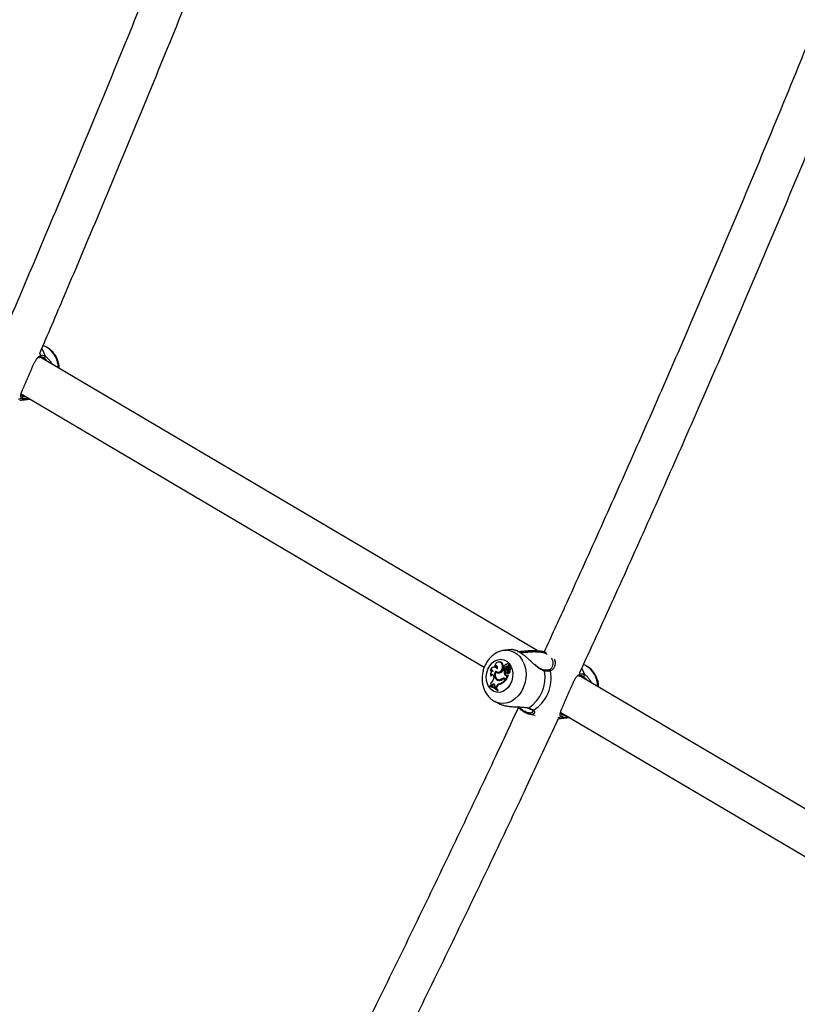
# Model space of a CAD drawing. Units: millimetres. Extents: x 0 to 42, y 0 to 29.8.
# Drawn here: x 7.7 to 8.3, y 11.9 to 12.7 of the extents above; entities that cross this region are included whole.
import ezdxf

# ---------------------------------------------------------------- set-up
doc = ezdxf.new("R2010")
doc.units = ezdxf.units.MM

msp = doc.modelspace()

# ---------------------------------------------------------------- linework, layer by layer
at = {"color": 7, "linetype": 'Continuous', "lineweight": 25}
for p, q in [((7.7541, 12.43436), (7.75146, 12.43571)), ((8.13622, 12.19806), (7.74914, 12.42653)), ((7.7344, 12.39807), (8.09509, 12.18518)), ((7.73452, 12.3932), (7.74147, 12.3939)), ((8.11618, 12.19882), (8.11104, 12.1983)), ((8.14204, 12.19719), (8.13976, 12.19763)), ((8.10357, 12.18526), (8.10296, 12.18528)), ((8.10312, 12.18592), (8.10361, 12.18556)), ((8.10714, 12.18918), (8.10653, 12.18921)), ((8.10898, 12.18728), (8.10964, 12.18722)), ((8.11193, 12.18488), (8.1126, 12.18474)), ((8.11249, 12.18728), (8.11201, 12.18731)), ((8.11398, 12.18786), (8.11337, 12.18788)), ((8.11366, 12.18445), (8.11516, 12.18525)), ((8.11394, 12.18605), (8.11455, 12.18582)), ((8.11418, 12.18434), (8.11522, 12.1849)), ((8.11515, 12.18545), (8.11454, 12.18547)), ((8.11583, 12.18488), (8.11522, 12.1849)), ((8.11547, 12.18489), (8.11578, 12.18506)), ((8.17428, 12.18635), (8.1724, 12.18731)), ((8.09963, 12.18257), (8.10008, 12.18218)), ((8.09992, 12.17881), (8.10048, 12.17852)), ((8.10256, 12.17734), (8.10246, 12.17665)), ((8.1042, 12.18132), (8.1048, 12.18133)), ((8.10464, 12.18168), (8.10444, 12.18137)), ((8.10527, 12.18136), (8.10584, 12.18116)), ((8.11083, 12.18255), (8.11015, 12.18295)), ((8.11015, 12.18295), (8.11074, 12.18294)), ((8.11069, 12.18329), (8.11127, 12.18309)), ((8.11152, 12.18249), (8.11074, 12.18294)), ((8.11083, 12.18255), (8.11152, 12.18249)), ((8.11111, 12.17922), (8.11177, 12.17916)), ((8.11135, 12.1835), (8.112, 12.18333)), ((8.11181, 12.17583), (8.11318, 12.17899)), ((8.11243, 12.18068), (8.11301, 12.18048)), ((8.11244, 12.1756), (8.11388, 12.17894)), ((8.11267, 12.17875), (8.11318, 12.17899)), ((8.11293, 12.18376), (8.1136, 12.18377)), ((8.11318, 12.17899), (8.11351, 12.17901)), ((8.11341, 12.18206), (8.11394, 12.182)), ((8.1135, 12.18047), (8.11353, 12.18044)), ((8.11352, 12.18445), (8.11405, 12.18426)), ((8.11359, 12.18042), (8.11406, 12.18026)), ((8.11453, 12.18308), (8.1152, 12.183)), ((8.16858, 12.17852), (8.16836, 12.17843)), ((8.55362, 11.95169), (8.16933, 12.17852)), ((8.09895, 12.17048), (8.09879, 12.1701)), ((8.09879, 12.1701), (8.09928, 12.16991)), ((8.09895, 12.17048), (8.09952, 12.17046)), ((8.10018, 12.17084), (8.10079, 12.17069)), ((8.10018, 12.17084), (8.10067, 12.17067)), ((8.10067, 12.17067), (8.10142, 12.17048)), ((8.10117, 12.17136), (8.10079, 12.17069)), ((8.10079, 12.17069), (8.10142, 12.17048)), ((8.10117, 12.17136), (8.10183, 12.1712)), ((8.10183, 12.1712), (8.10142, 12.17048)), ((8.10333, 12.17053), (8.10322, 12.16964)), ((8.10322, 12.16964), (8.10397, 12.16916)), ((8.10432, 12.16997), (8.10397, 12.16916)), ((8.10432, 12.16997), (8.10499, 12.16982)), ((8.10499, 12.16982), (8.1046, 12.16893)), ((8.10551, 12.17559), (8.10609, 12.17539)), ((8.10551, 12.17501), (8.10614, 12.17498)), ((8.10595, 12.17548), (8.10654, 12.17528)), ((8.10609, 12.17539), (8.10654, 12.17528)), ((8.10692, 12.17224), (8.10753, 12.17204)), ((8.10863, 12.17615), (8.10926, 12.17596)), ((8.11068, 12.17591), (8.11007, 12.17593)), ((8.11099, 12.17566), (8.11145, 12.17538)), ((8.11099, 12.17566), (8.11163, 12.17562)), ((8.11106, 12.17627), (8.11181, 12.17583)), ((8.11145, 12.17538), (8.11218, 12.1753)), ((8.11163, 12.17562), (8.11218, 12.1753)), ((8.11181, 12.17583), (8.11244, 12.1756)), ((8.10397, 12.16916), (8.1046, 12.16893)), ((8.10514, 12.16695), (8.10531, 12.16734)), ((8.10514, 12.16695), (8.10576, 12.16671)), ((8.10531, 12.16734), (8.106, 12.16726)), ((8.10576, 12.16671), (8.106, 12.16726)), ((8.10348, 12.15835), (8.10632, 12.1569)), ((8.13047, 12.1485), (8.13461, 12.14771)), ((8.15468, 12.15), (8.51249, 11.93881)), ((8.15477, 12.14908), (8.15509, 12.14976)), ((8.1547, 12.14518), (8.16166, 12.14588))]:
    msp.add_line(p, q, dxfattribs=at)
at = {"color": 8, "linetype": 'Continuous', "lineweight": 25}
for p, q in [((7.74888, 12.42959), (7.74942, 12.42783)), ((7.73502, 12.39455), (7.73214, 12.39367)), ((8.16936, 12.18066), (8.16961, 12.17981)), ((8.15521, 12.14654), (8.15245, 12.14568))]:
    msp.add_line(p, q, dxfattribs=at)
at = {"color": 8, "linetype": 'Continuous', "lineweight": 25, "flags": 128}
for points in [[(7.75047, 12.43308), (7.75149, 12.43123), (7.75295, 12.42748)], [(7.73851, 12.39411), (7.73506, 12.39326), (7.73452, 12.3932)], [(8.11116, 12.19831), (8.11179, 12.19836), (8.11483, 12.19814), (8.11774, 12.19723), (8.12042, 12.19564), (8.12278, 12.19345), (8.12473, 12.19071), (8.12622, 12.18753), (8.12718, 12.18402), (8.12759, 12.18028), (8.12744, 12.17646), (8.12672, 12.17267), (8.12547, 12.16906), (8.12372, 12.16573), (8.12153, 12.16281), (8.11899, 12.1604), (8.11617, 12.15857), (8.11317, 12.15739), (8.1101, 12.1569), (8.10706, 12.15712), (8.10414, 12.15803), (8.10334, 12.15842)], [(8.17113, 12.18426), (8.17168, 12.18321), (8.17314, 12.17947)], [(8.15869, 12.1461), (8.15525, 12.14525), (8.1547, 12.14518)]]:
    msp.add_lwpolyline(points, dxfattribs=at)
at = {"color": 7, "linetype": 'Continuous', "lineweight": 25, "flags": 128}
for points in [[(8.09792, 12.18372), (8.09934, 12.18629), (8.10117, 12.18843), (8.10331, 12.19003), (8.10564, 12.191), (8.10805, 12.19129), (8.1104, 12.19089), (8.11257, 12.18981), (8.11443, 12.18812), (8.11589, 12.1859), (8.11687, 12.18327), (8.11731, 12.18038), (8.1172, 12.17739), (8.11653, 12.17445), (8.11535, 12.17172), (8.11372, 12.16935), (8.11172, 12.16746), (8.10947, 12.16617), (8.10708, 12.16553), (8.10468, 12.16559), (8.10241, 12.16633), (8.10038, 12.16773), (8.09871, 12.1697), (8.09748, 12.17214), (8.09676, 12.17491), (8.0966, 12.17787), (8.09699, 12.18086), (8.09792, 12.18372)], [(8.10523, 12.1838), (8.10467, 12.18453), (8.10395, 12.18503), (8.10314, 12.18527), (8.10228, 12.18522), (8.10145, 12.1849), (8.1007, 12.18432), (8.10008, 12.18352), (8.09963, 12.18257)], [(8.10898, 12.18728), (8.10844, 12.18821), (8.10769, 12.18886), (8.1068, 12.18918), (8.10584, 12.18914), (8.10492, 12.18874), (8.10411, 12.18803), (8.10349, 12.18706), (8.10312, 12.18592)], [(8.10523, 12.1838), (8.10541, 12.18439), (8.10542, 12.18501), (8.10526, 12.18557), (8.10496, 12.18602), (8.10454, 12.1863), (8.10405, 12.18638), (8.10356, 12.18625), (8.10312, 12.18592)], [(8.10417, 12.18209), (8.10508, 12.18143), (8.10615, 12.18123), (8.10725, 12.18152), (8.10822, 12.18227), (8.10895, 12.18336), (8.10934, 12.18468), (8.10935, 12.18604), (8.10898, 12.18728)], [(8.10584, 12.18116), (8.1068, 12.18104), (8.10791, 12.18135), (8.10889, 12.18212), (8.10962, 12.18324), (8.11002, 12.18457), (8.11002, 12.18596), (8.10964, 12.18722)], [(8.11053, 12.18471), (8.11035, 12.18445), (8.11026, 12.18413), (8.11028, 12.1838), (8.1104, 12.18352), (8.1106, 12.18333), (8.11085, 12.18326), (8.11112, 12.18332), (8.11135, 12.1835)], [(8.11394, 12.18605), (8.11413, 12.18649), (8.11417, 12.18697), (8.11404, 12.18742), (8.11377, 12.18774), (8.11341, 12.18788), (8.11302, 12.18781), (8.11267, 12.18755), (8.11243, 12.18715)], [(8.1042, 12.18132), (8.10379, 12.18046), (8.10357, 12.17952), (8.10353, 12.17856), (8.1037, 12.17764), (8.10405, 12.17683), (8.10457, 12.17617), (8.10522, 12.17571), (8.10595, 12.17548)], [(8.11193, 12.18141), (8.11203, 12.18104), (8.11226, 12.18077), (8.11256, 12.18065), (8.11289, 12.1807), (8.11318, 12.18092), (8.11339, 12.18126), (8.11347, 12.18166), (8.11341, 12.18206)], [(8.1136, 12.18377), (8.11361, 12.18353), (8.11362, 12.1835)], [(8.11383, 12.18255), (8.11388, 12.18239), (8.11389, 12.18238)], [(8.11406, 12.18026), (8.11407, 12.18026), (8.11408, 12.18026)], [(8.10614, 12.17498), (8.10655, 12.17485), (8.10682, 12.1748)]]:
    msp.add_lwpolyline(points, dxfattribs=at)
at = {"color": 8, "linetype": 'Continuous', "lineweight": 25}
for centre, radius, start, end in [((7.74451, 12.41824), 0.01876, 359.86139, 59.26398), ((7.74859, 12.42737), 0.000956, 291.51303, 28.79873), ((7.73801, 12.39501), 0.00103, 298.86594, 20.47764), ((8.1647, 12.17022), 0.01876, 359.86139, 59.26398), ((8.14134, 12.18225), 0.000693, 358.21957, 74.92485), ((8.1457, 12.18211), 0.000898, 14.81185, 103.08259), ((8.16877, 12.17935), 0.000956, 291.51303, 28.79873), ((8.13298, 12.15251), 0.00087, 238.90188, 291.71045), ((8.1582, 12.147), 0.00103, 298.86594, 20.47764)]:
    msp.add_arc(centre, radius, start, end, dxfattribs=at)
at = {"color": 7, "linetype": 'Continuous', "lineweight": 25}
for centre, radius, start, end in [((7.74874, 12.42721), 0.00076, 243.54285, 285.29149), ((7.75198, 12.42718), 0.00102, 249.29082, 17.1454), ((7.73475, 12.39553), 0.00101, 285.22688, 54.83059), ((8.10343, 12.18256), 0.0027, 42.69035, 86.92702), ((8.10475, 12.18482), 0.00136, 89.61831, 146.96699), ((8.10693, 12.18634), 0.00285, 17.95909, 85.69919), ((8.11183, 12.1838), 0.00159, 110.27883, 145.06697), ((8.11203, 12.18611), 0.00111, 68.85731, 227.64748), ((8.10812, 12.18567), 0.0039, 326.09559, 348.1731), ((8.11338, 12.1847), 0.00146, 67.35734, 173.15699), ((8.10868, 12.18557), 0.004, 326.00994, 348.13432), ((8.114, 12.18456), 0.00142, 77.48127, 172.43838), ((8.11362, 12.18475), 0.000311, 145.58502, 277.8265), ((8.11405, 12.18466), 0.000738, 115.06738, 158.74843), ((8.11445, 12.18365), 0.00183, 67.01028, 112.90312), ((8.1137, 12.18668), 0.00121, 314.80272, 76.77115), ((8.11617, 12.18347), 0.00168, 124.05473, 193.18258), ((8.11507, 12.18362), 0.00183, 66.46549, 87.47063), ((8.11513, 12.1853), 0.0000478, 296.61089, 47.2602), ((8.11522, 12.18488), 0.0000229, 305.25845, 82.87249), ((8.11571, 12.18519), 0.000144, 298.01391, 51.238), ((8.1158, 12.18477), 0.000112, 300.91742, 74.89227), ((8.10063, 12.18157), 0.00141, 18.70475, 135.17331), ((8.10261, 12.17935), 0.00275, 103.45323, 191.30957), ((8.10113, 12.17789), 0.00153, 339.1415, 142.63058), ((8.10129, 12.18127), 0.00152, 87.74668, 143.21853), ((8.10178, 12.17779), 0.00149, 87.9937, 150.7833), ((8.10745, 12.17905), 0.00448, 137.11888, 244.32845), ((8.10609, 12.18342), 0.00282, 228.02541, 289.02461), ((8.10671, 12.18337), 0.0028, 226.77465, 260.72285), ((8.10522, 12.18665), 0.00616, 286.79347, 323.0754), ((8.11546, 12.18126), 0.0048, 164.44772, 205.13383), ((8.11207, 12.17959), 0.00103, 201.02048, 305.41012), ((8.11147, 12.18373), 0.000669, 253.35713, 323.16417), ((8.11604, 12.18116), 0.00471, 163.63295, 205.11565), ((8.11276, 12.17958), 0.00108, 203.16471, 246.69941), ((8.11441, 12.18173), 0.00251, 126.18043, 187.27791), ((8.11703, 12.18399), 0.0041, 183.28069, 208.14407), ((8.11323, 12.18115), 0.000705, 251.98892, 296.96986), ((8.11264, 12.18232), 0.00204, 294.89174, 22.04461), ((8.11197, 12.18177), 0.00201, 319.74704, 26.43329), ((8.11482, 12.1833), 0.00123, 121.67105, 211.00357), ((8.11385, 12.17896), 0.0000414, 330.63127, 104.54251), ((8.11323, 12.18221), 0.00213, 293.7204, 21.99307), ((8.11674, 12.18336), 0.00158, 123.85599, 192.95246), ((8.11436, 12.17706), 0.02815, 302.61306, 10.58076), ((8.11847, 12.17631), 0.02873, 301.07959, 12.11424), ((8.16892, 12.1792), 0.00076, 243.54285, 285.29149), ((8.17216, 12.17917), 0.00102, 249.29082, 17.1454), ((8.09726, 12.15903), 0.01117, 45.15796, 82.13498), ((8.09749, 12.15952), 0.01106, 45.00623, 82.38138), ((8.09801, 12.15941), 0.01057, 72.77102, 83.1043), ((8.09809, 12.15943), 0.01112, 44.71402, 82.63853), ((8.0973, 12.17724), 0.00519, 302.66169, 353.47863), ((8.09808, 12.17178), 0.0023, 335.81793, 28.2179), ((8.10224, 12.17093), 0.00115, 339.84521, 158.19195), ((8.10292, 12.17076), 0.00118, 93.88507, 157.83195), ((8.107, 12.17792), 0.00307, 208.29306, 253.64797), ((8.10774, 12.16868), 0.00365, 103.01859, 159.34928), ((8.10833, 12.16856), 0.00357, 102.92685, 159.36244), ((8.10667, 12.17823), 0.00342, 250.16069, 311.36469), ((8.10649, 12.17903), 0.00359, 261.3414, 306.60963), ((8.10709, 12.17889), 0.00365, 261.35698, 306.59224), ((8.1034, 12.18215), 0.01052, 289.52301, 319.96326), ((8.10397, 12.18205), 0.01063, 289.52987, 320.52606), ((8.10994, 12.17431), 0.00226, 60.18843, 125.42126), ((8.10996, 12.17389), 0.00204, 59.86858, 120.16943), ((8.11056, 12.17408), 0.00228, 80.39689, 124.68993), ((8.11059, 12.17388), 0.00203, 59.24533, 87.41234), ((8.12922, 12.15379), 0.000548, 251.63586, 305.60312), ((8.15494, 12.14752), 0.00101, 285.22688, 54.83059)]:
    msp.add_arc(centre, radius, start, end, dxfattribs=at)
for points, knots in [([(8.03883, 13.24971), (8.03572, 13.24111), (8.02426, 13.20938), (8.00401, 13.15446), (7.97808, 13.08494), (7.95171, 13.01536), (7.92492, 12.94572), (7.89772, 12.87603), (7.8701, 12.80629), (7.84207, 12.7365), (7.81363, 12.66667), (7.78479, 12.59681), (7.75551, 12.52691), (7.73418, 12.47644), (7.72249, 12.44926), (7.72083, 12.4454)], [0, 0, 0, 0, 0.032242, 0.118913, 0.205585, 0.292258, 0.378931, 0.465604, 0.552277, 0.638951, 0.725625, 0.812299, 0.898974, 0.985648, 1, 1, 1, 1]), ([(7.74883, 12.42955), (7.75527, 12.44458), (7.77171, 12.48295), (7.79769, 12.54466), (7.82684, 12.61468), (7.85556, 12.68466), (7.88388, 12.7546), (7.91178, 12.8245), (7.93927, 12.89436), (7.96635, 12.96417), (7.99301, 13.03392), (8.01926, 13.10361), (8.04504, 13.17324), (8.06208, 13.21963), (8.07041, 13.24279), (8.07041, 13.2428)], [0, 0, 0, 0, 0.0552349, 0.1411209, 0.2270071, 0.3128936, 0.3987805, 0.4846676, 0.5705551, 0.6564428, 0.7423309, 0.8282193, 0.914108, 0.9999971, 1, 1, 1, 1]), ([(8.44422, 12.9194), (8.43853, 12.90432), (8.42553, 12.86989), (8.40473, 12.81604), (8.38191, 12.75787), (8.35866, 12.69963), (8.33501, 12.64135), (8.31094, 12.58303), (8.28646, 12.52466), (8.26157, 12.46627), (8.23628, 12.40785), (8.21059, 12.3494), (8.18448, 12.29094), (8.16155, 12.24022), (8.14716, 12.20899), (8.14175, 12.19725)], [0, 0, 0, 0, 0.062928, 0.143692, 0.224457, 0.305223, 0.385989, 0.466755, 0.547522, 0.628289, 0.709057, 0.789826, 0.870594, 0.951364, 1, 1, 1, 1]), ([(8.16933, 12.18064), (8.17374, 12.19019), (8.18717, 12.21928), (8.20921, 12.26791), (8.23545, 12.32653), (8.26128, 12.38513), (8.2867, 12.44371), (8.31172, 12.50226), (8.33634, 12.56078), (8.36054, 12.61927), (8.38433, 12.67772), (8.40771, 12.73613), (8.43069, 12.79448), (8.4532, 12.85277), (8.4682, 12.89203), (8.47559, 12.91183), (8.47575, 12.91224)], [0, 0, 0, 0, 0.039059, 0.118993, 0.198927, 0.278862, 0.358797, 0.438733, 0.518669, 0.598606, 0.678543, 0.75848, 0.838419, 0.918357, 0.998297, 1, 1, 1, 1]), ([(7.76407, 12.41772), (7.76403, 12.41855), (7.7639, 12.42062), (7.76305, 12.4238), (7.76159, 12.42712), (7.75959, 12.43008), (7.7571, 12.43248), (7.75514, 12.43394), (7.75398, 12.43439), (7.75387, 12.43444)], [0, 0, 0, 0, 0.117724, 0.292537, 0.467528, 0.641533, 0.813116, 0.981174, 1, 1, 1, 1]), ([(7.73502, 12.39455), (7.73486, 12.39466), (7.73453, 12.39487), (7.73423, 12.39527), (7.73405, 12.39572), (7.73398, 12.39624), (7.73401, 12.39681), (7.73413, 12.39745), (7.73433, 12.39816), (7.73467, 12.39919), (7.73512, 12.40034), (7.73565, 12.40161), (7.7361, 12.40265), (7.73656, 12.40371), (7.73718, 12.40513), (7.73783, 12.4066), (7.7385, 12.40814), (7.73919, 12.40972), (7.73989, 12.41134), (7.74057, 12.41295), (7.74124, 12.41452), (7.74189, 12.41604), (7.74272, 12.41794), (7.74355, 12.41983), (7.7444, 12.42165), (7.7451, 12.42305), (7.74568, 12.4241), (7.74628, 12.42506), (7.74705, 12.42613), (7.74803, 12.4272), (7.74896, 12.42762), (7.74942, 12.42783)], [0, 0, 0, 0, 0.028428, 0.057452, 0.0867386, 0.1165251, 0.1452868, 0.1743499, 0.2035603, 0.2330731, 0.2885557, 0.3163238, 0.3438229, 0.372772, 0.3971932, 0.4464593, 0.4713708, 0.4958641, 0.5453473, 0.5703861, 0.593883, 0.6412585, 0.6651562, 0.716814, 0.7689856, 0.7993284, 0.8298397, 0.8608751, 0.8920983, 0.9456578, 1, 1, 1, 1]), ([(7.7484, 12.42653), (7.74818, 12.42645), (7.74774, 12.42629), (7.74715, 12.42589), (7.74664, 12.42544), (7.74634, 12.42509), (7.74622, 12.42493)], [0, 0, 0, 0, 0.264374, 0.531282, 0.801368, 1, 1, 1, 1]), ([(7.74894, 12.42646), (7.74901, 12.42649), (7.74957, 12.42668), (7.7505, 12.42661), (7.75137, 12.42647), (7.7518, 12.42612), (7.7518, 12.42611)], [0, 0, 0, 0, 0.0716329, 0.5496246, 0.9949728, 1, 1, 1, 1]), ([(7.74942, 12.42783), (7.74955, 12.42786), (7.74991, 12.42796), (7.7504, 12.42803), (7.75089, 12.42804), (7.75126, 12.42802), (7.75164, 12.42796), (7.75201, 12.42787), (7.75245, 12.42773), (7.75276, 12.42757), (7.75295, 12.42748)], [0, 0, 0, 0, 0.102397, 0.307649, 0.410557, 0.51568, 0.621, 0.726931, 0.833072, 1, 1, 1, 1]), ([(7.75488, 12.42314), (7.75481, 12.42324), (7.75454, 12.42362), (7.75408, 12.42415), (7.75336, 12.42493), (7.75266, 12.42554), (7.75203, 12.42599), (7.75174, 12.42615), (7.75161, 12.42622)], [0, 0, 0, 0, 0.070781, 0.257058, 0.411149, 0.721872, 0.87912, 1, 1, 1, 1]), ([(7.75295, 12.42748), (7.75312, 12.42739), (7.7536, 12.42711), (7.75445, 12.42643), (7.75515, 12.4257), (7.75597, 12.42476), (7.75682, 12.42361), (7.75766, 12.4222), (7.75803, 12.4214), (7.75811, 12.42124)], [0, 0, 0, 0, 0.093903, 0.279492, 0.460625, 0.472129, 0.726119, 0.943296, 1, 1, 1, 1]), ([(7.7332, 12.39312), (7.73335, 12.39312), (7.73382, 12.39311), (7.73428, 12.3932), (7.73459, 12.39325)], [0, 0, 0, 0, 0.330044, 1, 1, 1, 1]), ([(7.73438, 12.39832), (7.73437, 12.39817), (7.73434, 12.39774), (7.73448, 12.39716), (7.73483, 12.39667), (7.73521, 12.39644), (7.73534, 12.39636)], [0, 0, 0, 0, 0.174337, 0.502064, 0.832842, 1, 1, 1, 1]), ([(7.73851, 12.39411), (7.73821, 12.39408), (7.73762, 12.39402), (7.73696, 12.39404), (7.73647, 12.39409), (7.73611, 12.39415), (7.73578, 12.39423), (7.73549, 12.39433), (7.73524, 12.39444), (7.73509, 12.39451), (7.73502, 12.39455)], [0, 0, 0, 0, 0.20467, 0.410111, 0.515322, 0.620731, 0.726729, 0.832921, 0.916415, 1, 1, 1, 1]), ([(7.74056, 12.39443), (7.7402, 12.39437), (7.73945, 12.39423), (7.73883, 12.39415), (7.73851, 12.39411)], [0, 0, 0, 0, 0.494536, 1, 1, 1, 1]), ([(8.11119, 12.19828), (8.11106, 12.19828), (8.10988, 12.19827), (8.10767, 12.19767), (8.10468, 12.19648), (8.10191, 12.19467), (8.09941, 12.19237), (8.09728, 12.18965), (8.09604, 12.18743), (8.09548, 12.18618), (8.0954, 12.18599)], [0, 0, 0, 0, 0.01875, 0.173816, 0.329619, 0.487399, 0.647861, 0.811069, 0.971201, 1, 1, 1, 1]), ([(8.13461, 12.18684), (8.13424, 12.18717), (8.13351, 12.18784), (8.13239, 12.18888), (8.13126, 12.18993), (8.13014, 12.19095), (8.12904, 12.19194), (8.12795, 12.19288), (8.12685, 12.19378), (8.12575, 12.19464), (8.12467, 12.19543), (8.1236, 12.19615), (8.12255, 12.19681), (8.12127, 12.19752), (8.1201, 12.19805), (8.11906, 12.19842), (8.11833, 12.19862), (8.11765, 12.19876), (8.11703, 12.19883), (8.11653, 12.19885), (8.11628, 12.19882), (8.11618, 12.19881)], [0, 0, 0, 0, 0.053924, 0.108141, 0.163268, 0.218721, 0.269955, 0.321491, 0.374046, 0.426986, 0.478575, 0.530576, 0.583922, 0.637746, 0.730905, 0.778047, 0.825631, 0.873511, 0.921653, 0.970167, 1, 1, 1, 1]), ([(8.12097, 12.19744), (8.12139, 12.19745), (8.12222, 12.19746), (8.12359, 12.19755), (8.12503, 12.19767), (8.12652, 12.1978), (8.12803, 12.19793), (8.12956, 12.19804), (8.13112, 12.19812), (8.13265, 12.19816), (8.13413, 12.19816), (8.13564, 12.19811), (8.13715, 12.198), (8.13864, 12.19783), (8.14038, 12.19752), (8.142, 12.19715), (8.14301, 12.19673), (8.14333, 12.1966)], [0, 0, 0, 0, 0.064081, 0.128877, 0.195523, 0.262667, 0.3275, 0.393013, 0.458858, 0.525385, 0.585774, 0.64645, 0.716778, 0.778372, 0.840369, 0.950721, 1, 1, 1, 1]), ([(8.0954, 12.18599), (8.09512, 12.1853), (8.09439, 12.18347), (8.09364, 12.18033), (8.09331, 12.17663), (8.09355, 12.17293), (8.09438, 12.16934), (8.09578, 12.16598), (8.09772, 12.16297), (8.10015, 12.16051), (8.10207, 12.15899), (8.10322, 12.15851), (8.10333, 12.15847)], [0, 0, 0, 0, 0.069287, 0.183512, 0.29835, 0.413868, 0.529951, 0.646223, 0.761952, 0.876187, 0.988146, 1, 1, 1, 1]), ([(8.11516, 12.18525), (8.11517, 12.18525), (8.11525, 12.18522), (8.11546, 12.18516), (8.11565, 12.1851), (8.11578, 12.18506)], [0, 0, 0, 0, 0.078948, 0.394739, 1, 1, 1, 1]), ([(8.11517, 12.18533), (8.11518, 12.18533), (8.11527, 12.18533), (8.11548, 12.18531), (8.11567, 12.1853), (8.1158, 12.1853)], [0, 0, 0, 0, 0.078947, 0.394734, 1, 1, 1, 1]), ([(8.11523, 12.18486), (8.11524, 12.18486), (8.11528, 12.18485), (8.11547, 12.18479), (8.11568, 12.18473), (8.11584, 12.18468), (8.11586, 12.18467)], [0, 0, 0, 0, 0.042677, 0.213385, 0.896216, 1, 1, 1, 1]), ([(8.14154, 12.18297), (8.14122, 12.18303), (8.14029, 12.18318), (8.13861, 12.18405), (8.13663, 12.18542), (8.13529, 12.18657), (8.13462, 12.18715)], [0, 0, 0, 0, 0.149168, 0.423958, 0.711488, 1, 1, 1, 1]), ([(8.14808, 12.18551), (8.14807, 12.18544), (8.14787, 12.18477), (8.14704, 12.18388), (8.14614, 12.18312), (8.14558, 12.18304), (8.14549, 12.18303)], [0, 0, 0, 0, 0.052001, 0.52986, 0.922462, 1, 1, 1, 1]), ([(8.14954, 12.19146), (8.14963, 12.1913), (8.15, 12.19062), (8.15013, 12.18991), (8.15022, 12.18936)], [0, 0, 0, 0, 0.230622, 1, 1, 1, 1]), ([(8.18426, 12.1697), (8.18421, 12.17054), (8.18409, 12.17261), (8.18323, 12.17579), (8.18178, 12.17911), (8.17977, 12.18206), (8.17728, 12.18446), (8.17533, 12.18593), (8.17417, 12.18638), (8.17405, 12.18642)], [0, 0, 0, 0, 0.117724, 0.292537, 0.467528, 0.641533, 0.813116, 0.981174, 1, 1, 1, 1]), ([(8.11351, 12.17901), (8.11351, 12.17901), (8.11351, 12.17901), (8.11351, 12.17901), (8.11352, 12.17901), (8.11356, 12.17901), (8.11368, 12.17898), (8.11379, 12.17896), (8.11388, 12.17894)], [0, 0, 0, 0, 0.00083, 0.004153, 0.017442, 0.07059, 0.283171, 1, 1, 1, 1]), ([(8.11351, 12.17901), (8.11352, 12.17901), (8.11357, 12.17901), (8.11365, 12.17901), (8.11375, 12.179), (8.11381, 12.179), (8.11384, 12.179)], [0, 0, 0, 0, 0.073447, 0.5, 0.75, 1, 1, 1, 1]), ([(8.11353, 12.18044), (8.11353, 12.18044), (8.11354, 12.18044), (8.11355, 12.18044), (8.11358, 12.18043), (8.11362, 12.18041), (8.11372, 12.18038), (8.11388, 12.18033), (8.11402, 12.18028), (8.11408, 12.18026)], [0, 0, 0, 0, 0.002967, 0.014837, 0.062318, 0.157276, 0.252237, 0.626117, 1, 1, 1, 1]), ([(8.11366, 12.18445), (8.1138, 12.1844), (8.11395, 12.18436), (8.11411, 12.18431), (8.11413, 12.1843)], [0, 0, 0, 0, 0.865863, 1, 1, 1, 1]), ([(8.14549, 12.18299), (8.14542, 12.18297), (8.14485, 12.18277), (8.14359, 12.18263), (8.14218, 12.18284), (8.14154, 12.18294)], [0, 0, 0, 0, 0.075926, 0.578573, 1, 1, 1, 1]), ([(8.14656, 12.18233), (8.1463, 12.18227), (8.14578, 12.18213), (8.14504, 12.18204), (8.14442, 12.18201), (8.14393, 12.18201), (8.14342, 12.18204), (8.14293, 12.18209), (8.14247, 12.18215), (8.14218, 12.1822), (8.14204, 12.18223)], [0, 0, 0, 0, 0.204922, 0.410521, 0.515646, 0.620968, 0.726901, 0.833043, 0.916469, 1, 1, 1, 1]), ([(8.15521, 12.14654), (8.15504, 12.14664), (8.15472, 12.14686), (8.15441, 12.14725), (8.15423, 12.14771), (8.15416, 12.14822), (8.1542, 12.1488), (8.15432, 12.14944), (8.15451, 12.15015), (8.15485, 12.15117), (8.1553, 12.15233), (8.15583, 12.1536), (8.15628, 12.15463), (8.15674, 12.1557), (8.15737, 12.15712), (8.15801, 12.15859), (8.15868, 12.16013), (8.15937, 12.16171), (8.16007, 12.16333), (8.16076, 12.16494), (8.16143, 12.1665), (8.16208, 12.16803), (8.1629, 12.16993), (8.16373, 12.17182), (8.16458, 12.17364), (8.16529, 12.17503), (8.16587, 12.17608), (8.16646, 12.17705), (8.16724, 12.17811), (8.16822, 12.17919), (8.16914, 12.1796), (8.16961, 12.17981)], [0, 0, 0, 0, 0.028428, 0.057452, 0.086739, 0.116525, 0.145287, 0.17435, 0.20356, 0.233073, 0.288556, 0.316324, 0.343823, 0.372772, 0.397193, 0.446459, 0.471371, 0.495864, 0.545347, 0.570386, 0.593883, 0.641258, 0.665156, 0.716814, 0.768986, 0.799328, 0.82984, 0.860875, 0.892098, 0.945658, 1, 1, 1, 1]), ([(8.16912, 12.17845), (8.1692, 12.17848), (8.16975, 12.17867), (8.17068, 12.1786), (8.17156, 12.17846), (8.17198, 12.17811), (8.17199, 12.1781)], [0, 0, 0, 0, 0.0716329, 0.5496246, 0.9949728, 1, 1, 1, 1]), ([(8.16961, 12.17981), (8.16973, 12.17985), (8.1701, 12.17995), (8.17059, 12.18002), (8.17108, 12.18003), (8.17145, 12.18), (8.17182, 12.17995), (8.17219, 12.17986), (8.17263, 12.17971), (8.17295, 12.17956), (8.17314, 12.17947)], [0, 0, 0, 0, 0.1023974, 0.3076495, 0.4105574, 0.5156802, 0.6210003, 0.7269313, 0.8330723, 1, 1, 1, 1]), ([(8.17507, 12.17513), (8.17499, 12.17523), (8.17472, 12.1756), (8.17427, 12.17614), (8.17354, 12.17691), (8.17285, 12.17753), (8.17221, 12.17798), (8.17192, 12.17814), (8.1718, 12.17821)], [0, 0, 0, 0, 0.0707814, 0.2570582, 0.411149, 0.7218724, 0.8791197, 1, 1, 1, 1]), ([(8.17314, 12.17947), (8.1733, 12.17938), (8.17379, 12.1791), (8.17464, 12.17841), (8.17534, 12.17769), (8.17615, 12.17675), (8.177, 12.1756), (8.17785, 12.17419), (8.17822, 12.17339), (8.17829, 12.17322)], [0, 0, 0, 0, 0.093903, 0.279492, 0.460625, 0.472129, 0.726119, 0.943296, 1, 1, 1, 1]), ([(8.10632, 12.15691), (8.10646, 12.15684), (8.1069, 12.15659), (8.10775, 12.15624), (8.10885, 12.15583), (8.11002, 12.15548), (8.11124, 12.15518), (8.11251, 12.15493), (8.11381, 12.15473), (8.11515, 12.15457), (8.11657, 12.15445), (8.11806, 12.15435), (8.11962, 12.15429), (8.12119, 12.15424), (8.12303, 12.15419), (8.12511, 12.15411), (8.12701, 12.15393), (8.12848, 12.15366), (8.12918, 12.15345), (8.12954, 12.15335)], [0, 0, 0, 0, 0.021505, 0.072991, 0.124814, 0.177303, 0.230113, 0.283254, 0.336683, 0.390527, 0.444916, 0.505939, 0.567306, 0.629751, 0.692594, 0.788616, 0.88583, 0.942481, 1, 1, 1, 1]), ([(8.13377, 12.14902), (8.13365, 12.14892), (8.1333, 12.14866), (8.13262, 12.14843), (8.13161, 12.14834), (8.13064, 12.14844), (8.12937, 12.14875), (8.1283, 12.14915), (8.12714, 12.1497), (8.12594, 12.15036), (8.12468, 12.15117), (8.1234, 12.1521), (8.12221, 12.15303), (8.12135, 12.15378), (8.1208, 12.15426)], [0, 0, 0, 0, 0.0682498, 0.1923766, 0.2645254, 0.3912132, 0.4476884, 0.5616189, 0.6192279, 0.6758699, 0.7903023, 0.8482059, 0.9025436, 1, 1, 1, 1]), ([(8.12155, 12.15362), (8.11564, 12.14091), (8.10065, 12.10871), (8.07615, 12.05702), (8.0481, 11.99854), (8.01965, 11.94008), (7.99082, 11.88164), (7.96161, 11.82322), (7.93201, 11.76483), (7.90205, 11.70647), (7.8717, 11.64815), (7.84099, 11.58987), (7.8099, 11.53164), (7.77846, 11.47346), (7.74664, 11.41534), (7.71447, 11.35729), (7.68194, 11.2993), (7.64905, 11.24139), (7.61582, 11.18355), (7.58223, 11.1258), (7.5483, 11.06814), (7.51401, 11.01057), (7.48152, 10.95657), (7.46029, 10.92181), (7.45074, 10.90616)], [0, 0, 0, 0, 0.030355, 0.07693, 0.123504, 0.170079, 0.216654, 0.26323, 0.309805, 0.356381, 0.402957, 0.449533, 0.49611, 0.542686, 0.589263, 0.63584, 0.682417, 0.728994, 0.775571, 0.822149, 0.868726, 0.915304, 0.961882, 1, 1, 1, 1]), ([(8.12904, 12.15327), (8.12913, 12.15324), (8.12995, 12.15297), (8.13117, 12.15247), (8.13224, 12.15196), (8.13252, 12.15177), (8.13253, 12.15176)], [0, 0, 0, 0, 0.051772, 0.509011, 0.975748, 1, 1, 1, 1]), ([(8.12954, 12.15335), (8.12986, 12.15323), (8.13052, 12.153), (8.13124, 12.15271), (8.13178, 12.15248), (8.13216, 12.15231), (8.13252, 12.15213), (8.13282, 12.15197), (8.13309, 12.15183), (8.13323, 12.15174), (8.1333, 12.1517)], [0, 0, 0, 0, 0.20467, 0.410111, 0.515322, 0.620731, 0.726729, 0.832921, 0.916415, 1, 1, 1, 1]), ([(8.13248, 12.15175), (8.13259, 12.1517), (8.13298, 12.1515), (8.13312, 12.15116), (8.1332, 12.15099), (8.1331, 12.15088), (8.13307, 12.15085)], [0, 0, 0, 0, 0.12373, 0.442754, 0.835454, 1, 1, 1, 1]), ([(8.15457, 12.1503), (8.15456, 12.15016), (8.15452, 12.14973), (8.15466, 12.14914), (8.15501, 12.14866), (8.1554, 12.14842), (8.15552, 12.14835)], [0, 0, 0, 0, 0.174337, 0.502064, 0.832842, 1, 1, 1, 1]), ([(8.15869, 12.1461), (8.1584, 12.14607), (8.15781, 12.14601), (8.15715, 12.14603), (8.15665, 12.14608), (8.1563, 12.14614), (8.15596, 12.14622), (8.15567, 12.14632), (8.15542, 12.14642), (8.15528, 12.1465), (8.15521, 12.14654)], [0, 0, 0, 0, 0.20467, 0.410111, 0.515322, 0.620731, 0.726729, 0.832921, 0.916415, 1, 1, 1, 1]), ([(8.16075, 12.14642), (8.16038, 12.14635), (8.15964, 12.14622), (8.15901, 12.14614), (8.15869, 12.1461)], [0, 0, 0, 0, 0.494536, 1, 1, 1, 1]), ([(7.83282, 11.50681), (7.83283, 11.50683), (7.84336, 11.52627), (7.86409, 11.5652), (7.89497, 11.6236), (7.92544, 11.68205), (7.95554, 11.74054), (7.98527, 11.79906), (8.01461, 11.85761), (8.04358, 11.91619), (8.07216, 11.97479), (8.10035, 12.03341), (8.1273, 12.09018), (8.14466, 12.12742), (8.15291, 12.14511)], [0, 0, 0, 0, 0.000058, 0.091749, 0.183441, 0.275133, 0.366825, 0.458518, 0.550211, 0.641905, 0.733599, 0.825293, 0.916988, 1, 1, 1, 1]), ([(8.15291, 12.14511), (8.15322, 12.1451), (8.15385, 12.14508), (8.15447, 12.14519), (8.15478, 12.14524)], [0, 0, 0, 0, 0.498581, 1, 1, 1, 1])]:
    msp.add_open_spline(points, degree=3, knots=knots, dxfattribs=at)
at = {"color": 8, "linetype": 'Continuous', "lineweight": 25}
for points, knots in [([(7.73534, 12.39636), (7.73547, 12.39629), (7.73573, 12.39616), (7.73619, 12.39603), (7.7366, 12.39596), (7.73699, 12.39592), (7.73732, 12.39591), (7.73767, 12.39591), (7.73792, 12.39592), (7.73803, 12.39593)], [0, 0, 0, 0, 0.191212, 0.378826, 0.567245, 0.661751, 0.78174, 0.901959, 1, 1, 1, 1]), ([(8.1439, 12.19513), (8.14382, 12.19518), (8.14318, 12.19556), (8.1417, 12.19606), (8.13954, 12.19659), (8.13759, 12.19685), (8.13591, 12.19697), (8.13442, 12.19701), (8.13284, 12.19699), (8.13129, 12.19692), (8.12985, 12.19682), (8.12842, 12.19669), (8.12673, 12.19652), (8.12504, 12.19634), (8.12391, 12.19626), (8.12346, 12.19623)], [0, 0, 0, 0, 0.016732, 0.126182, 0.237259, 0.347485, 0.40308, 0.472791, 0.553913, 0.620029, 0.686806, 0.753911, 0.821695, 0.928748, 1, 1, 1, 1]), ([(8.14204, 12.18223), (8.1418, 12.18228), (8.14107, 12.18244), (8.13984, 12.18294), (8.13883, 12.18353), (8.138, 12.18408), (8.13705, 12.18476), (8.13583, 12.18576), (8.13492, 12.18657), (8.13461, 12.18684)], [0, 0, 0, 0, 0.096372, 0.29105, 0.488224, 0.500417, 0.62434, 0.874152, 1, 1, 1, 1]), ([(8.15022, 12.18936), (8.15026, 12.18881), (8.15033, 12.18794), (8.15015, 12.18678), (8.1499, 12.18588), (8.14953, 12.18502), (8.14907, 12.18426), (8.14854, 12.18361), (8.14797, 12.18307), (8.14731, 12.18262), (8.14681, 12.18243), (8.14656, 12.18233)], [0, 0, 0, 0, 0.184162, 0.291269, 0.398971, 0.508524, 0.618739, 0.712726, 0.807266, 0.903179, 1, 1, 1, 1]), ([(8.14813, 12.18557), (8.14816, 12.18563), (8.14832, 12.18596), (8.14851, 12.18661), (8.14868, 12.18745), (8.14873, 12.18826), (8.14869, 12.18902), (8.14857, 12.18979), (8.14828, 12.19076), (8.14798, 12.19153), (8.14761, 12.192), (8.14756, 12.19206)], [0, 0, 0, 0, 0.032419, 0.170719, 0.309801, 0.423267, 0.537224, 0.652002, 0.7674, 0.972441, 1, 1, 1, 1]), ([(8.12192, 12.15422), (8.12214, 12.15404), (8.12263, 12.1536), (8.12342, 12.15298), (8.12458, 12.15212), (8.12573, 12.15138), (8.12682, 12.15079), (8.12787, 12.15029), (8.12885, 12.14994), (8.12972, 12.14974), (8.13054, 12.14964), (8.13129, 12.14966), (8.13198, 12.14984), (8.13245, 12.15007), (8.1328, 12.15037), (8.13302, 12.15063), (8.13309, 12.15081), (8.13311, 12.15087)], [0, 0, 0, 0, 0.039436, 0.092293, 0.146016, 0.254617, 0.309647, 0.363342, 0.471859, 0.526746, 0.580861, 0.689923, 0.758519, 0.838344, 0.903403, 0.969113, 1, 1, 1, 1]), ([(8.1333, 12.1517), (8.13347, 12.15158), (8.1338, 12.15134), (8.1341, 12.15094), (8.13428, 12.15051), (8.13433, 12.15009), (8.13425, 12.1497), (8.13407, 12.14933), (8.13387, 12.14912), (8.13377, 12.14902)], [0, 0, 0, 0, 0.139654, 0.280865, 0.426108, 0.572435, 0.713728, 0.856502, 1, 1, 1, 1]), ([(8.15552, 12.14835), (8.15566, 12.14828), (8.15592, 12.14815), (8.15637, 12.14802), (8.15679, 12.14795), (8.15717, 12.14791), (8.1575, 12.14789), (8.15786, 12.1479), (8.1581, 12.14791), (8.15821, 12.14792)], [0, 0, 0, 0, 0.191212, 0.378826, 0.567245, 0.661751, 0.78174, 0.901959, 1, 1, 1, 1])]:
    msp.add_open_spline(points, degree=3, knots=knots, dxfattribs=at)

doc.saveas('drawing.dxf')
